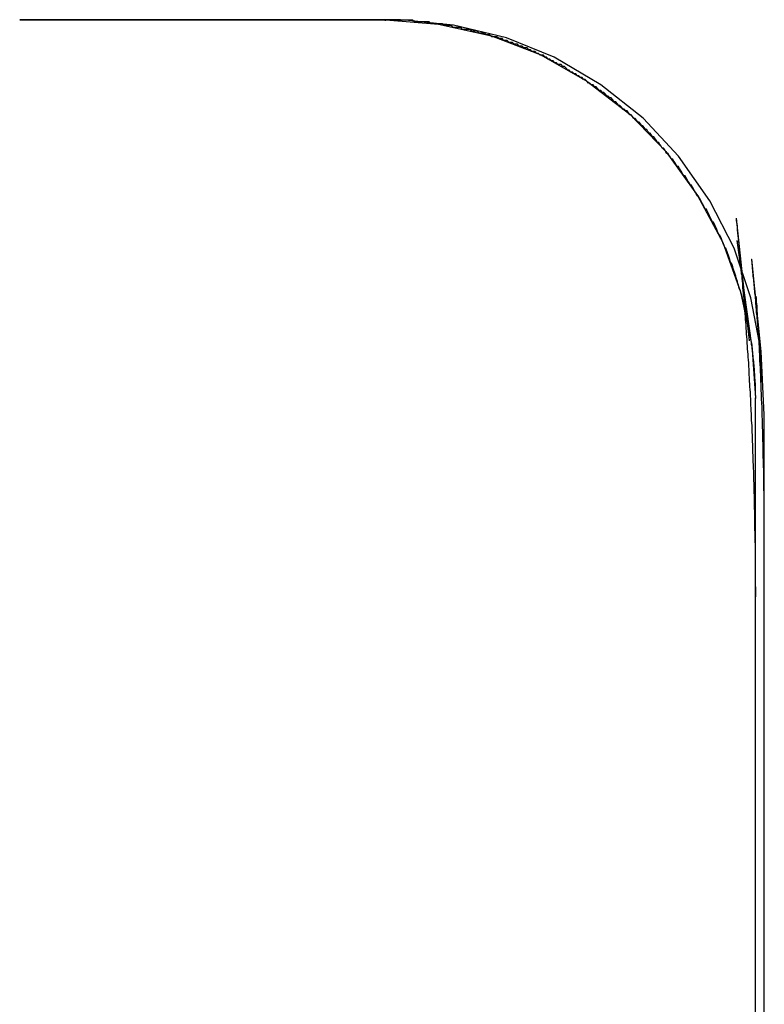
# Model space of a CAD drawing. Extents: x -59 to 285, y -226 to 500.
# Drawn here: x 281 to 281, y 305 to 306 of the extents above; entities that cross this region are included whole.
import ezdxf

# ---------------------------------------------------------------- set-up
doc = ezdxf.new("R2010")
doc.units = 0
doc.header["$LTSCALE"] = 10
doc.linetypes.add('VERDECKT', pattern=[9.525, 6.35, -3.175])
doc.layers.get('0').update_dxf_attribs({"linetype": 'CONTINUOUS'})
doc.layers.add('STEMPEL', color=3, linetype='CONTINUOUS')

# ---------------------------------------------------------------- blocks, each defined once
blk = doc.blocks.new('A$CAE9F2EF8')
at = {"color": 1, "linetype": 'VERDECKT', "extrusion": (-2e-16, 1, -2e-16)}
for p, q in [((63.55447, 305.92621), (63.75136, 305.92621)), ((63.75546, 305.92617), (63.55447, 305.92621)), ((63.75186, 305.92621), (63.78027, 305.92386)), ((63.75976, 305.92616), (63.75546, 305.92617)), ((63.76247, 305.92589), (63.75976, 305.92616)), ((63.7793, 305.92421), (63.76247, 305.92589)), ((63.78837, 305.9233), (63.7793, 305.92421)), ((63.78027, 305.92386), (63.80897, 305.91743)), ((63.81691, 305.91643), (63.78837, 305.9233)), ((63.80897, 305.91743), (63.83511, 305.90744)), ((63.84277, 305.90597), (63.81691, 305.91643)), ((63.83511, 305.90744), (63.86032, 305.89302)), ((63.86788, 305.89107), (63.84277, 305.90597)), ((63.86032, 305.89302), (63.88351, 305.87528)), ((63.89067, 305.87305), (63.86788, 305.89107)), ((63.88351, 305.87528), (63.90291, 305.85523)), ((63.90973, 305.85259), (63.89067, 305.87305)), ((63.90291, 305.85523), (63.92006, 305.83143)), ((63.92656, 305.82846), (63.90973, 305.85259)), ((63.92006, 305.83143), (63.93373, 305.80601)), ((63.9397, 305.80302), (63.92656, 305.82846)), ((63.94807, 305.75303), (63.94098, 305.81912)), ((63.93373, 305.80601), (63.94316, 305.77956)), ((63.94921, 305.75073), (63.94146, 305.80714)), ((63.94873, 305.77623), (63.9397, 305.80302)), ((63.95435, 305.7473), (63.94922, 305.79709)), ((63.94316, 305.77956), (63.94921, 305.75073)), ((63.95435, 305.7473), (63.94873, 305.77623)), ((63.9548, 305.73137), (63.95172, 305.77706)), ((63.94921, 305.75073), (63.95136, 305.72236)), ((63.95603, 305.71321), (63.95435, 305.7473)), ((63.95136, 193.97666), (63.95136, 305.72236)), ((63.95603, 302.92182), (63.95603, 305.71321))]:
    blk.add_line(p, q, dxfattribs=at)
at = {"color": 1}
for points in [[(63.7514, 305.926, 0), (63.7514, 305.926, 0), (63.7514, 305.926, 0), (63.7514, 305.926, 0), (63.7514, 305.926, 0), (63.7514, 305.926, 0), (63.7514, 305.926, 0), (63.7514, 305.926, 0), (63.7514, 305.926, 0), (63.7514, 305.926, 0), (63.7514, 305.926, 0), (63.7514, 305.926, 0), (63.7514, 305.926, 0), (63.7514, 305.926, 0), (63.7514, 305.926, 0), (63.7514, 305.926, 0), (63.7514, 305.926, 0), (63.7514, 305.926, 0), (63.7514, 305.926, 0), (63.7514, 305.926, 0), (63.7514, 305.926, 0), (63.7514, 305.926, 0), (63.7514, 305.926, 0), (63.7514, 305.926, 0), (63.7515, 305.926, 0), (63.7515, 305.926, 0), (63.7515, 305.926, 0), (63.7515, 305.926, 0), (63.7515, 305.926, 0), (63.7515, 305.926, 0), (63.7515, 305.926, 0), (63.7515, 305.926, 0), (63.7515, 305.926, 0), (63.7515, 305.926, 0), (63.7515, 305.926, 0), (63.7515, 305.926, 0), (63.7515, 305.926, 0), (63.7515, 305.926, 0), (63.7515, 305.926, 0), (63.7515, 305.926, 0), (63.7515, 305.926, 0), (63.7515, 305.926, 0), (63.7515, 305.926, 0), (63.7515, 305.926, 0), (63.7515, 305.926, 0), (63.7515, 305.926, 0), (63.7515, 305.926, 0), (63.7515, 305.926, 0), (63.7515, 305.926, 0), (63.7515, 305.926, 0), (63.7516, 305.926, 0), (63.7516, 305.926, 0), (63.7516, 305.926, 0), (63.7516, 305.926, 0), (63.7516, 305.926, 0), (63.7516, 305.926, 0), (63.7516, 305.926, 0), (63.7516, 305.926, 0), (63.7516, 305.926, 0), (63.7516, 305.926, 0), (63.7516, 305.926, 0), (63.7516, 305.926, 0), (63.7516, 305.926, 0), (63.7516, 305.926, 0), (63.7516, 305.926, 0), (63.7516, 305.926, 0), (63.7516, 305.926, 0), (63.7516, 305.926, 0), (63.7516, 305.926, 0), (63.7516, 305.926, 0), (63.7516, 305.926, 0), (63.7516, 305.926, 0), (63.7516, 305.926, 0), (63.7516, 305.926, 0), (63.7516, 305.926, 0), (63.7517, 305.926, 0), (63.7517, 305.926, 0), (63.7517, 305.926, 0), (63.7517, 305.926, 0), (63.7517, 305.926, 0), (63.7517, 305.926, 0), (63.7517, 305.926, 0), (63.7517, 305.926, 0), (63.7517, 305.926, 0), (63.7517, 305.926, 0), (63.7517, 305.926, 0), (63.7517, 305.926, 0), (63.7517, 305.926, 0), (63.7517, 305.926, 0), (63.7517, 305.926, 0), (63.7517, 305.926, 0), (63.7517, 305.926, 0), (63.7517, 305.926, 0), (63.7517, 305.926, 0), (63.7517, 305.926, 0), (63.7517, 305.926, 0), (63.7517, 305.926, 0), (63.7517, 305.926, 0), (63.7517, 305.926, 0), (63.7517, 305.926, 0), (63.7518, 305.926, 0), (63.7518, 305.926, 0), (63.7518, 305.926, 0), (63.7518, 305.926, 0), (63.7518, 305.926, 0), (63.7518, 305.926, 0), (63.7518, 305.926, 0), (63.7518, 305.926, 0), (63.7518, 305.926, 0), (63.7518, 305.926, 0), (63.7518, 305.926, 0), (63.7518, 305.926, 0), (63.7518, 305.926, 0), (63.7518, 305.926, 0), (63.7518, 305.926, 0), (63.7518, 305.926, 0), (63.7518, 305.926, 0), (63.7518, 305.926, 0), (63.7518, 305.926, 0), (63.7518, 305.926, 0), (63.7518, 305.926, 0), (63.7518, 305.926, 0), (63.7518, 305.926, 0), (63.7518, 305.926, 0), (63.7518, 305.926, 0), (63.7518, 305.926, 0), (63.7519, 305.926, 0), (63.7519, 305.926, 0)], [(63.9514, 305.722, 0), (63.9514, 305.723, 0), (63.9513, 305.724, 0), (63.9513, 305.725, 0), (63.9513, 305.726, 0), (63.9513, 305.727, 0), (63.9513, 305.728, 0), (63.9512, 305.729, 0), (63.9512, 305.73, 0), (63.9511, 305.731, 0), (63.9511, 305.732, 0), (63.951, 305.733, 0), (63.951, 305.734, 0), (63.9509, 305.735, 0), (63.9508, 305.736, 0), (63.9508, 305.737, 0), (63.9507, 305.738, 0), (63.9506, 305.739, 0), (63.9505, 305.74, 0), (63.9504, 305.741, 0), (63.9503, 305.742, 0), (63.9502, 305.743, 0), (63.9501, 305.744, 0), (63.95, 305.745, 0), (63.9499, 305.746, 0), (63.9498, 305.747, 0), (63.9496, 305.748, 0), (63.9495, 305.749, 0), (63.9494, 305.75, 0), (63.9492, 305.751, 0), (63.9491, 305.752, 0), (63.9489, 305.753, 0), (63.9488, 305.754, 0), (63.9486, 305.755, 0), (63.9484, 305.756, 0), (63.9483, 305.757, 0), (63.9481, 305.758, 0), (63.9479, 305.759, 0), (63.9477, 305.76, 0), (63.9475, 305.761, 0), (63.9473, 305.762, 0), (63.9471, 305.763, 0), (63.9469, 305.764, 0), (63.9467, 305.765, 0), (63.9465, 305.766, 0), (63.9463, 305.767, 0), (63.9461, 305.768, 0), (63.9459, 305.769, 0), (63.9457, 305.77, 0), (63.9454, 305.771, 0), (63.9452, 305.772, 0), (63.9449, 305.773, 0), (63.9447, 305.774, 0), (63.9445, 305.775, 0), (63.9442, 305.776, 0), (63.944, 305.777, 0), (63.9437, 305.778, 0), (63.9434, 305.779, 0), (63.9432, 305.78, 0), (63.9429, 305.781, 0), (63.9426, 305.781, 0), (63.9423, 305.782, 0), (63.9421, 305.783, 0), (63.9418, 305.784, 0), (63.9415, 305.785, 0), (63.9412, 305.786, 0), (63.9409, 305.787, 0), (63.9406, 305.788, 0), (63.9403, 305.789, 0), (63.94, 305.79, 0), (63.9396, 305.791, 0), (63.9393, 305.792, 0), (63.939, 305.793, 0), (63.9387, 305.794, 0), (63.9384, 305.795, 0), (63.938, 305.795, 0), (63.9377, 305.796, 0), (63.9374, 305.797, 0), (63.937, 305.798, 0), (63.9367, 305.799, 0), (63.9363, 305.8, 0), (63.936, 305.801, 0), (63.9356, 305.802, 0), (63.9352, 305.803, 0), (63.9349, 305.803, 0), (63.9345, 305.804, 0), (63.9341, 305.805, 0), (63.9337, 305.806, 0), (63.9333, 305.807, 0), (63.9329, 305.808, 0), (63.9325, 305.809, 0), (63.9321, 305.81, 0), (63.9317, 305.81, 0), (63.9313, 305.811, 0), (63.9308, 305.812, 0), (63.9304, 305.813, 0), (63.93, 305.814, 0), (63.9295, 305.815, 0), (63.9291, 305.816, 0), (63.9286, 305.817, 0), (63.9281, 305.817, 0), (63.9277, 305.818, 0), (63.9272, 305.819, 0), (63.9267, 305.82, 0), (63.9262, 305.821, 0), (63.9257, 305.822, 0), (63.9252, 305.823, 0), (63.9248, 305.824, 0), (63.9242, 305.824, 0), (63.9237, 305.825, 0), (63.9232, 305.826, 0), (63.9227, 305.827, 0), (63.9222, 305.828, 0), (63.9217, 305.829, 0), (63.9211, 305.83, 0), (63.9206, 305.831, 0), (63.9201, 305.831, 0), (63.9195, 305.832, 0), (63.919, 305.833, 0), (63.9184, 305.834, 0), (63.9179, 305.835, 0), (63.9173, 305.836, 0), (63.9167, 305.837, 0), (63.9162, 305.837, 0), (63.9156, 305.838, 0), (63.915, 305.839, 0), (63.9145, 305.84, 0), (63.9139, 305.841, 0), (63.9133, 305.842, 0), (63.9127, 305.842, 0), (63.9121, 305.843, 0), (63.9115, 305.844, 0), (63.9109, 305.845, 0), (63.9103, 305.846, 0), (63.9097, 305.847, 0), (63.9091, 305.847, 0), (63.9085, 305.848, 0), (63.9079, 305.849, 0), (63.9073, 305.85, 0), (63.9067, 305.851, 0), (63.906, 305.851, 0), (63.9054, 305.852, 0), (63.9048, 305.853, 0), (63.9042, 305.854, 0), (63.9035, 305.854, 0), (63.9029, 305.855, 0), (63.9023, 305.856, 0), (63.9016, 305.857, 0), (63.901, 305.857, 0), (63.9004, 305.858, 0), (63.8997, 305.859, 0), (63.8991, 305.86, 0), (63.8984, 305.86, 0), (63.8978, 305.861, 0), (63.8971, 305.862, 0), (63.8965, 305.863, 0), (63.8958, 305.863, 0), (63.8952, 305.864, 0), (63.8945, 305.865, 0), (63.8939, 305.865, 0), (63.8932, 305.866, 0), (63.8926, 305.867, 0), (63.8919, 305.867, 0), (63.8912, 305.868, 0), (63.8906, 305.869, 0), (63.8899, 305.869, 0), (63.8892, 305.87, 0), (63.8885, 305.871, 0), (63.8878, 305.871, 0), (63.8871, 305.872, 0), (63.8864, 305.873, 0), (63.8857, 305.873, 0), (63.885, 305.874, 0), (63.8842, 305.875, 0), (63.8835, 305.875, 0), (63.8828, 305.876, 0), (63.882, 305.877, 0), (63.8813, 305.877, 0), (63.8805, 305.878, 0), (63.8798, 305.878, 0), (63.879, 305.879, 0), (63.8782, 305.88, 0), (63.8775, 305.88, 0), (63.8767, 305.881, 0), (63.8759, 305.882, 0), (63.8751, 305.882, 0), (63.8743, 305.883, 0), (63.8735, 305.884, 0), (63.8727, 305.884, 0), (63.8719, 305.885, 0), (63.8711, 305.885, 0), (63.8703, 305.886, 0), (63.8695, 305.887, 0), (63.8687, 305.887, 0), (63.8679, 305.888, 0), (63.867, 305.888, 0), (63.8662, 305.889, 0), (63.8654, 305.89, 0), (63.8645, 305.89, 0), (63.8637, 305.891, 0), (63.8629, 305.891, 0), (63.862, 305.892, 0), (63.8612, 305.892, 0), (63.8603, 305.893, 0), (63.8595, 305.894, 0), (63.8586, 305.894, 0), (63.8578, 305.895, 0), (63.8569, 305.895, 0), (63.856, 305.896, 0), (63.8552, 305.896, 0), (63.8543, 305.897, 0), (63.8535, 305.897, 0), (63.8526, 305.898, 0), (63.8517, 305.898, 0), (63.8508, 305.899, 0), (63.85, 305.899, 0), (63.8491, 305.9, 0), (63.8482, 305.901, 0), (63.8474, 305.901, 0), (63.8465, 305.902, 0), (63.8456, 305.902, 0), (63.8447, 305.902, 0), (63.8439, 305.903, 0), (63.843, 305.903, 0), (63.8421, 305.904, 0), (63.8412, 305.904, 0), (63.8404, 305.905, 0), (63.8395, 305.905, 0), (63.8386, 305.906, 0), (63.8377, 305.906, 0), (63.8369, 305.907, 0), (63.836, 305.907, 0), (63.8351, 305.907, 0), (63.8342, 305.908, 0), (63.8334, 305.908, 0), (63.8325, 305.909, 0), (63.8316, 305.909, 0), (63.8307, 305.909, 0), (63.8299, 305.91, 0), (63.829, 305.91, 0), (63.8281, 305.911, 0), (63.8273, 305.911, 0), (63.8264, 305.911, 0), (63.8255, 305.912, 0), (63.8247, 305.912, 0), (63.8238, 305.912, 0), (63.8229, 305.913, 0), (63.822, 305.913, 0), (63.8211, 305.913, 0), (63.8202, 305.914, 0), (63.8193, 305.914, 0), (63.8184, 305.914, 0), (63.8174, 305.915, 0), (63.8165, 305.915, 0), (63.8156, 305.915, 0), (63.8147, 305.916, 0), (63.8137, 305.916, 0), (63.8128, 305.916, 0), (63.8118, 305.917, 0), (63.8109, 305.917, 0), (63.8099, 305.917, 0), (63.809, 305.917, 0), (63.808, 305.918, 0), (63.8071, 305.918, 0), (63.8061, 305.918, 0), (63.8051, 305.919, 0), (63.8041, 305.919, 0), (63.8032, 305.919, 0), (63.8022, 305.919, 0), (63.8012, 305.92, 0), (63.8002, 305.92, 0), (63.7992, 305.92, 0), (63.7983, 305.92, 0), (63.7973, 305.921, 0), (63.7963, 305.921, 0), (63.7953, 305.921, 0), (63.7943, 305.921, 0), (63.7933, 305.921, 0), (63.7923, 305.922, 0), (63.7913, 305.922, 0), (63.7903, 305.922, 0), (63.7893, 305.922, 0), (63.7883, 305.922, 0), (63.7873, 305.923, 0), (63.7863, 305.923, 0), (63.7853, 305.923, 0), (63.7843, 305.923, 0), (63.7833, 305.923, 0), (63.7823, 305.924, 0), (63.7813, 305.924, 0), (63.7803, 305.924, 0), (63.7793, 305.924, 0), (63.7783, 305.924, 0), (63.7773, 305.924, 0), (63.7763, 305.924, 0), (63.7753, 305.925, 0), (63.7743, 305.925, 0), (63.7733, 305.925, 0), (63.7723, 305.925, 0), (63.7713, 305.925, 0), (63.7703, 305.925, 0), (63.7693, 305.925, 0), (63.7683, 305.925, 0), (63.7673, 305.925, 0), (63.7663, 305.926, 0), (63.7653, 305.926, 0), (63.7644, 305.926, 0), (63.7634, 305.926, 0), (63.7624, 305.926, 0), (63.7614, 305.926, 0), (63.7605, 305.926, 0), (63.7595, 305.926, 0), (63.7585, 305.926, 0), (63.7576, 305.926, 0), (63.7566, 305.926, 0), (63.7556, 305.926, 0), (63.7547, 305.926, 0), (63.7537, 305.926, 0), (63.7528, 305.926, 0), (63.7519, 305.926, 0)], [(63.9514, 305.615, 0), (63.9514, 305.616, 0), (63.9514, 305.618, 0), (63.9514, 305.62, 0), (63.9513, 305.621, 0), (63.9513, 305.623, 0), (63.9513, 305.625, 0), (63.9513, 305.626, 0), (63.9513, 305.628, 0), (63.9513, 305.63, 0), (63.9513, 305.632, 0), (63.9513, 305.633, 0), (63.9513, 305.635, 0), (63.9512, 305.637, 0), (63.9512, 305.638, 0), (63.9512, 305.64, 0), (63.9512, 305.642, 0), (63.9512, 305.643, 0), (63.9511, 305.645, 0), (63.9511, 305.647, 0), (63.9511, 305.648, 0), (63.9511, 305.65, 0), (63.951, 305.651, 0), (63.951, 305.653, 0), (63.951, 305.655, 0), (63.951, 305.656, 0), (63.9509, 305.658, 0), (63.9509, 305.66, 0), (63.9509, 305.661, 0), (63.9508, 305.663, 0), (63.9508, 305.665, 0), (63.9507, 305.666, 0), (63.9507, 305.668, 0), (63.9507, 305.67, 0), (63.9506, 305.671, 0), (63.9506, 305.673, 0), (63.9505, 305.675, 0), (63.9505, 305.676, 0), (63.9504, 305.678, 0), (63.9504, 305.679, 0), (63.9503, 305.681, 0), (63.9503, 305.683, 0), (63.9502, 305.684, 0), (63.9502, 305.686, 0), (63.9501, 305.688, 0), (63.9501, 305.689, 0), (63.95, 305.691, 0), (63.9499, 305.693, 0), (63.9499, 305.694, 0), (63.9498, 305.696, 0), (63.9498, 305.697, 0), (63.9497, 305.699, 0), (63.9496, 305.701, 0), (63.9496, 305.702, 0), (63.9495, 305.704, 0), (63.9494, 305.706, 0), (63.9494, 305.707, 0), (63.9493, 305.709, 0), (63.9492, 305.71, 0), (63.9491, 305.712, 0), (63.9491, 305.714, 0), (63.949, 305.715, 0), (63.9489, 305.717, 0), (63.9488, 305.718, 0), (63.9487, 305.72, 0), (63.9487, 305.722, 0), (63.9486, 305.723, 0), (63.9485, 305.725, 0), (63.9484, 305.727, 0), (63.9483, 305.728, 0), (63.9482, 305.73, 0), (63.9481, 305.731, 0), (63.948, 305.733, 0), (63.9479, 305.735, 0), (63.9479, 305.736, 0), (63.9478, 305.738, 0), (63.9477, 305.739, 0), (63.9476, 305.741, 0), (63.9475, 305.743, 0), (63.9474, 305.744, 0), (63.9473, 305.746, 0), (63.9472, 305.747, 0), (63.947, 305.749, 0), (63.9469, 305.75, 0), (63.9468, 305.752, 0), (63.9467, 305.754, 0), (63.9466, 305.755, 0), (63.9465, 305.757, 0), (63.9464, 305.758, 0), (63.9463, 305.76, 0), (63.9462, 305.762, 0), (63.946, 305.763, 0), (63.9459, 305.765, 0), (63.9458, 305.766, 0), (63.9457, 305.768, 0), (63.9456, 305.769, 0), (63.9454, 305.771, 0), (63.9453, 305.773, 0), (63.9452, 305.774, 0), (63.9451, 305.776, 0), (63.9449, 305.777, 0), (63.9448, 305.779, 0), (63.9447, 305.78, 0), (63.9445, 305.782, 0), (63.9444, 305.784, 0), (63.9443, 305.785, 0), (63.9441, 305.787, 0), (63.944, 305.788, 0), (63.9439, 305.79, 0), (63.9437, 305.791, 0), (63.9436, 305.793, 0), (63.9434, 305.794, 0), (63.9433, 305.796, 0), (63.9432, 305.798, 0), (63.943, 305.799, 0), (63.9429, 305.801, 0), (63.9427, 305.802, 0), (63.9426, 305.804, 0), (63.9424, 305.805, 0), (63.9423, 305.807, 0), (63.9421, 305.808, 0), (63.9419, 305.81, 0), (63.9418, 305.811, 0), (63.9416, 305.813, 0), (63.9415, 305.815, 0), (63.9413, 305.816, 0), (63.9411, 305.818, 0), (63.941, 305.819, 0)], [(63.9481, 305.753, 0), (63.948, 305.753, 0), (63.948, 305.754, 0), (63.9479, 305.754, 0), (63.9479, 305.755, 0), (63.9478, 305.755, 0), (63.9478, 305.756, 0), (63.9477, 305.756, 0), (63.9477, 305.756, 0), (63.9476, 305.757, 0), (63.9476, 305.757, 0), (63.9476, 305.758, 0), (63.9475, 305.758, 0), (63.9475, 305.759, 0), (63.9474, 305.759, 0), (63.9474, 305.759, 0), (63.9473, 305.76, 0), (63.9473, 305.76, 0), (63.9472, 305.761, 0), (63.9472, 305.761, 0), (63.9471, 305.762, 0), (63.9471, 305.762, 0), (63.947, 305.763, 0), (63.947, 305.763, 0), (63.9469, 305.763, 0), (63.9469, 305.764, 0), (63.9468, 305.764, 0), (63.9468, 305.765, 0), (63.9467, 305.765, 0), (63.9467, 305.766, 0), (63.9466, 305.766, 0), (63.9466, 305.766, 0), (63.9465, 305.767, 0), (63.9465, 305.767, 0), (63.9464, 305.768, 0), (63.9464, 305.768, 0), (63.9463, 305.769, 0), (63.9463, 305.769, 0), (63.9462, 305.769, 0), (63.9462, 305.77, 0), (63.9461, 305.77, 0), (63.9461, 305.771, 0), (63.946, 305.771, 0), (63.946, 305.772, 0), (63.9459, 305.772, 0), (63.9459, 305.772, 0), (63.9458, 305.773, 0), (63.9458, 305.773, 0), (63.9457, 305.774, 0), (63.9457, 305.774, 0), (63.9456, 305.775, 0), (63.9456, 305.775, 0), (63.9455, 305.775, 0), (63.9455, 305.776, 0), (63.9454, 305.776, 0), (63.9454, 305.777, 0), (63.9453, 305.777, 0), (63.9453, 305.777, 0), (63.9452, 305.778, 0), (63.9452, 305.778, 0), (63.9451, 305.779, 0), (63.9451, 305.779, 0), (63.945, 305.78, 0), (63.945, 305.78, 0), (63.9449, 305.78, 0), (63.9449, 305.781, 0), (63.9448, 305.781, 0), (63.9448, 305.782, 0), (63.9447, 305.782, 0), (63.9447, 305.783, 0), (63.9446, 305.783, 0), (63.9446, 305.783, 0), (63.9445, 305.784, 0), (63.9444, 305.784, 0), (63.9444, 305.785, 0), (63.9443, 305.785, 0), (63.9443, 305.786, 0), (63.9442, 305.786, 0), (63.9442, 305.786, 0), (63.9441, 305.787, 0), (63.9441, 305.787, 0), (63.944, 305.788, 0), (63.944, 305.788, 0), (63.9439, 305.789, 0), (63.9439, 305.789, 0), (63.9438, 305.789, 0), (63.9438, 305.79, 0), (63.9437, 305.79, 0), (63.9436, 305.791, 0), (63.9436, 305.791, 0), (63.9435, 305.792, 0), (63.9435, 305.792, 0), (63.9434, 305.792, 0), (63.9434, 305.793, 0), (63.9433, 305.793, 0), (63.9433, 305.794, 0), (63.9432, 305.794, 0), (63.9432, 305.794, 0), (63.9431, 305.795, 0), (63.943, 305.795, 0), (63.943, 305.796, 0), (63.9429, 305.796, 0), (63.9429, 305.797, 0), (63.9428, 305.797, 0), (63.9428, 305.797, 0), (63.9427, 305.798, 0), (63.9427, 305.798, 0), (63.9426, 305.799, 0), (63.9425, 305.799, 0), (63.9425, 305.8, 0), (63.9424, 305.8, 0), (63.9424, 305.8, 0), (63.9423, 305.801, 0), (63.9423, 305.801, 0), (63.9422, 305.802, 0), (63.9421, 305.802, 0), (63.9421, 305.803, 0), (63.942, 305.803, 0), (63.942, 305.803, 0), (63.9419, 305.804, 0), (63.9419, 305.804, 0), (63.9418, 305.805, 0), (63.9417, 305.805, 0), (63.9417, 305.805, 0), (63.9416, 305.806, 0), (63.9416, 305.806, 0), (63.9415, 305.807, 0), (63.9415, 305.807, 0)], [(63.9548, 305.731, 0), (63.9548, 305.732, 0), (63.9547, 305.732, 0), (63.9547, 305.733, 0), (63.9547, 305.733, 0), (63.9546, 305.734, 0), (63.9546, 305.735, 0), (63.9546, 305.735, 0), (63.9545, 305.736, 0), (63.9545, 305.736, 0), (63.9544, 305.737, 0), (63.9544, 305.737, 0), (63.9544, 305.738, 0), (63.9543, 305.738, 0), (63.9543, 305.739, 0), (63.9543, 305.739, 0), (63.9542, 305.74, 0), (63.9542, 305.74, 0), (63.9541, 305.741, 0), (63.9541, 305.741, 0), (63.9541, 305.742, 0), (63.954, 305.742, 0), (63.954, 305.743, 0), (63.954, 305.743, 0), (63.9539, 305.744, 0), (63.9539, 305.744, 0), (63.9538, 305.745, 0), (63.9538, 305.746, 0), (63.9538, 305.746, 0), (63.9537, 305.747, 0), (63.9537, 305.747, 0), (63.9536, 305.748, 0), (63.9536, 305.748, 0), (63.9536, 305.749, 0), (63.9535, 305.749, 0), (63.9535, 305.75, 0), (63.9534, 305.75, 0), (63.9534, 305.751, 0), (63.9534, 305.751, 0), (63.9533, 305.752, 0), (63.9533, 305.752, 0), (63.9532, 305.753, 0), (63.9532, 305.753, 0), (63.9532, 305.754, 0), (63.9531, 305.754, 0), (63.9531, 305.755, 0), (63.953, 305.755, 0), (63.953, 305.756, 0), (63.9529, 305.756, 0), (63.9529, 305.757, 0), (63.9529, 305.757, 0), (63.9528, 305.758, 0), (63.9528, 305.759, 0), (63.9527, 305.759, 0), (63.9527, 305.76, 0), (63.9527, 305.76, 0), (63.9526, 305.761, 0), (63.9526, 305.761, 0), (63.9525, 305.762, 0), (63.9525, 305.762, 0), (63.9524, 305.763, 0), (63.9524, 305.763, 0), (63.9523, 305.764, 0), (63.9523, 305.764, 0), (63.9523, 305.765, 0), (63.9522, 305.765, 0), (63.9522, 305.766, 0), (63.9521, 305.766, 0), (63.9521, 305.767, 0), (63.952, 305.767, 0), (63.952, 305.768, 0), (63.9519, 305.768, 0), (63.9519, 305.769, 0), (63.9519, 305.769, 0), (63.9518, 305.77, 0), (63.9518, 305.77, 0), (63.9517, 305.771, 0), (63.9517, 305.771, 0), (63.9516, 305.772, 0), (63.9516, 305.772, 0), (63.9515, 305.773, 0), (63.9515, 305.774, 0), (63.9514, 305.774, 0), (63.9514, 305.775, 0), (63.9514, 305.775, 0), (63.9513, 305.776, 0), (63.9513, 305.776, 0), (63.9512, 305.777, 0), (63.9512, 305.777, 0), (63.9511, 305.778, 0), (63.9511, 305.778, 0), (63.951, 305.779, 0), (63.951, 305.779, 0), (63.9509, 305.78, 0), (63.9509, 305.78, 0), (63.9508, 305.781, 0), (63.9508, 305.781, 0), (63.9507, 305.782, 0), (63.9507, 305.782, 0), (63.9506, 305.783, 0), (63.9506, 305.783, 0), (63.9505, 305.784, 0), (63.9505, 305.784, 0), (63.9504, 305.785, 0), (63.9504, 305.785, 0), (63.9503, 305.786, 0), (63.9503, 305.786, 0), (63.9502, 305.787, 0), (63.9502, 305.787, 0), (63.9501, 305.788, 0), (63.9501, 305.788, 0), (63.95, 305.789, 0), (63.95, 305.789, 0), (63.9499, 305.79, 0), (63.9499, 305.79, 0), (63.9498, 305.791, 0), (63.9498, 305.791, 0), (63.9497, 305.792, 0), (63.9497, 305.792, 0), (63.9496, 305.793, 0), (63.9496, 305.794, 0), (63.9495, 305.794, 0), (63.9495, 305.795, 0), (63.9494, 305.795, 0), (63.9494, 305.796, 0), (63.9493, 305.796, 0), (63.9493, 305.797, 0), (63.9492, 305.797, 0)], [(63.956, 305.645, 0), (63.956, 305.646, 0), (63.956, 305.647, 0), (63.956, 305.648, 0), (63.956, 305.649, 0), (63.956, 305.65, 0), (63.956, 305.651, 0), (63.956, 305.652, 0), (63.956, 305.653, 0), (63.956, 305.654, 0), (63.956, 305.656, 0), (63.956, 305.657, 0), (63.956, 305.658, 0), (63.956, 305.659, 0), (63.956, 305.66, 0), (63.956, 305.661, 0), (63.956, 305.662, 0), (63.956, 305.663, 0), (63.9559, 305.664, 0), (63.9559, 305.665, 0), (63.9559, 305.666, 0), (63.9559, 305.667, 0), (63.9559, 305.668, 0), (63.9559, 305.669, 0), (63.9559, 305.67, 0), (63.9559, 305.671, 0), (63.9558, 305.673, 0), (63.9558, 305.674, 0), (63.9558, 305.675, 0), (63.9558, 305.676, 0), (63.9558, 305.677, 0), (63.9558, 305.678, 0), (63.9558, 305.679, 0), (63.9557, 305.68, 0), (63.9557, 305.681, 0), (63.9557, 305.682, 0), (63.9557, 305.683, 0), (63.9557, 305.684, 0), (63.9556, 305.685, 0), (63.9556, 305.686, 0), (63.9556, 305.687, 0), (63.9556, 305.688, 0), (63.9556, 305.689, 0), (63.9555, 305.69, 0), (63.9555, 305.692, 0), (63.9555, 305.693, 0), (63.9555, 305.694, 0), (63.9554, 305.695, 0), (63.9554, 305.696, 0), (63.9554, 305.697, 0), (63.9554, 305.698, 0), (63.9553, 305.699, 0), (63.9553, 305.7, 0), (63.9553, 305.701, 0), (63.9553, 305.702, 0), (63.9552, 305.703, 0), (63.9552, 305.704, 0), (63.9552, 305.705, 0), (63.9551, 305.706, 0), (63.9551, 305.707, 0), (63.9551, 305.708, 0), (63.955, 305.709, 0), (63.955, 305.71, 0), (63.955, 305.711, 0), (63.9549, 305.712, 0), (63.9549, 305.713, 0), (63.9549, 305.715, 0), (63.9548, 305.716, 0), (63.9548, 305.717, 0), (63.9548, 305.718, 0), (63.9547, 305.719, 0), (63.9547, 305.72, 0), (63.9546, 305.721, 0), (63.9546, 305.722, 0), (63.9546, 305.723, 0), (63.9545, 305.724, 0), (63.9545, 305.725, 0), (63.9544, 305.726, 0), (63.9544, 305.727, 0), (63.9544, 305.728, 0), (63.9543, 305.729, 0), (63.9543, 305.73, 0), (63.9542, 305.731, 0), (63.9542, 305.732, 0), (63.9541, 305.733, 0), (63.9541, 305.734, 0), (63.9541, 305.735, 0), (63.954, 305.736, 0), (63.954, 305.737, 0), (63.9539, 305.738, 0), (63.9539, 305.739, 0), (63.9538, 305.74, 0), (63.9538, 305.741, 0), (63.9537, 305.742, 0), (63.9537, 305.743, 0), (63.9536, 305.744, 0), (63.9536, 305.746, 0), (63.9535, 305.747, 0), (63.9535, 305.748, 0), (63.9534, 305.749, 0), (63.9534, 305.75, 0), (63.9533, 305.751, 0), (63.9533, 305.752, 0), (63.9532, 305.753, 0), (63.9531, 305.754, 0), (63.9531, 305.755, 0), (63.953, 305.756, 0), (63.953, 305.757, 0), (63.9529, 305.758, 0), (63.9529, 305.759, 0), (63.9528, 305.76, 0), (63.9527, 305.761, 0), (63.9527, 305.762, 0), (63.9526, 305.763, 0), (63.9526, 305.764, 0), (63.9525, 305.765, 0), (63.9524, 305.766, 0), (63.9524, 305.767, 0), (63.9523, 305.768, 0), (63.9522, 305.769, 0), (63.9522, 305.77, 0), (63.9521, 305.771, 0), (63.9521, 305.772, 0), (63.952, 305.773, 0), (63.9519, 305.774, 0), (63.9519, 305.775, 0), (63.9518, 305.776, 0), (63.9517, 305.777, 0)]]:
    blk.add_polyline3d(points, dxfattribs=at)

msp = doc.modelspace()

# ---------------------------------------------------------------- block references
at = {"layer": 'STEMPEL'}
msp.add_blockref('A$CAE9F2EF8', (217, 0), dxfattribs=at)

doc.saveas('drawing.dxf')
